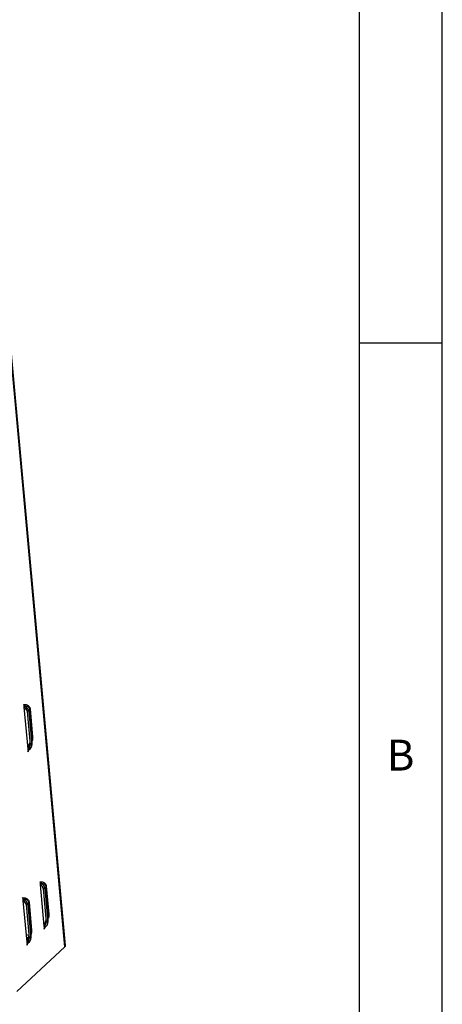
# Model space of a CAD drawing. Extents: x 5 to 594, y 5 to 415.
# Drawn here: x 564 to 589, y 320 to 379 of the extents above; entities that cross this region are included whole.
import ezdxf

# ---------------------------------------------------------------- set-up
doc = ezdxf.new("R2010")
doc.units = 0
doc.layers.get('0').update_dxf_attribs({"linetype": 'CONTINUOUS'})
doc.styles.add('SLDTEXTSTYLE0', font='ISOCP', dxfattribs={"width": 0.96})

msp = doc.modelspace()

# ---------------------------------------------------------------- linework, layer by layer
at = {"color": 7, "linetype": 'CONTINUOUS'}
for p, q in [((589, 5), (589, 415)), ((584, 410), (584, 55)), ((566.374604, 323.808766), (561.956491, 372.154304)), ((584, 360), (589, 360)), ((563.943133, 338.194165), (563.882936, 338.120229)), ((563.964178, 338.184259), (563.913447, 338.101379)), ((563.964178, 338.184259), (563.943133, 338.194165)), ((563.882936, 338.120229), (564.111979, 335.613912)), ((563.913447, 338.101379), (563.882936, 338.120229)), ((564.169214, 337.876058), (564.070057, 337.874829)), ((564.070057, 337.874829), (564.253873, 335.863391)), ((564.169214, 337.876058), (564.353032, 335.864621)), ((564.353032, 335.864621), (564.253873, 335.863391)), ((564.353529, 335.809879), (564.392128, 336.239182)), ((564.111979, 335.613912), (564.138978, 335.633475)), ((564.183682, 335.561919), (564.111979, 335.613912)), ((564.20199, 335.582), (564.138978, 335.633475)), ((564.183682, 335.561919), (564.20199, 335.582)), ((564.916126, 327.547096), (564.855932, 327.473161)), ((564.937174, 327.537193), (564.916126, 327.547096)), ((564.855932, 327.473161), (565.084974, 324.966844)), ((564.886442, 327.454311), (564.855932, 327.473161)), ((564.937174, 327.537193), (564.886442, 327.454311)), ((565.142209, 327.228991), (565.04305, 327.227762)), ((565.04305, 327.227762), (565.226868, 325.216323)), ((565.142209, 327.228991), (565.326027, 325.217553)), ((563.882119, 326.589427), (563.821924, 326.515492)), ((563.821924, 326.515492), (564.050966, 324.009176)), ((563.852434, 326.496642), (563.821924, 326.515492)), ((563.903166, 326.579526), (563.852434, 326.496642)), ((563.903166, 326.579526), (563.882119, 326.589427)), ((564.108201, 326.271324), (564.009042, 326.270093)), ((564.009042, 326.270093), (564.19286, 324.258654)), ((564.108201, 326.271324), (564.292019, 324.259886)), ((565.326027, 325.217553), (565.226868, 325.216323)), ((565.326523, 325.16281), (565.365123, 325.592116)), ((564.292515, 324.205142), (564.331115, 324.634447)), ((565.084974, 324.966844), (565.111974, 324.986406)), ((565.156678, 324.914852), (565.084974, 324.966844)), ((565.174984, 324.934932), (565.111974, 324.986406)), ((565.156678, 324.914852), (565.174984, 324.934932)), ((564.050966, 324.009176), (564.077966, 324.028738)), ((564.12267, 323.957184), (564.050966, 324.009176)), ((564.140976, 323.977264), (564.077966, 324.028738)), ((564.292019, 324.259886), (564.19286, 324.258654)), ((563.451971, 321.052635), (566.347193, 323.734105)), ((564.12267, 323.957184), (564.140976, 323.977264))]:
    msp.add_line(p, q, dxfattribs=at)
at = {"color": 8, "linetype": 'CONTINUOUS'}
for p, q in [((566.347193, 323.734105), (561.926533, 372.107504)), ((564.240341, 337.991564), (564.169214, 337.876058)), ((564.393541, 336.315159), (564.240341, 337.991564)), ((564.254258, 338.014057), (564.407458, 336.337652)), ((564.353032, 335.864621), (564.393541, 336.315159)), ((564.18293, 335.561167), (564.127584, 335.443152)), ((565.213336, 327.344497), (565.142209, 327.228991)), ((565.366537, 325.668092), (565.213336, 327.344497)), ((565.227253, 327.366991), (565.380453, 325.690585)), ((564.179328, 326.386828), (564.108201, 326.271324)), ((564.332529, 324.710424), (564.179328, 326.386828)), ((564.193245, 326.409322), (564.346445, 324.732918)), ((565.326027, 325.217553), (565.366537, 325.668092)), ((564.292019, 324.259886), (564.332529, 324.710424)), ((565.155925, 324.914098), (565.100579, 324.796084)), ((564.178505, 324.415726), (564.009971, 324.457765)), ((564.023439, 324.310392), (564.135575, 324.282421)), ((564.121917, 323.956431), (564.066571, 323.838417))]:
    msp.add_line(p, q, dxfattribs=at)
for centre, radius, start, end in [((564.282074, 337.981296), 0.042978, 130.333042, 166.17664358), ((564.435274, 336.30489), 0.042978, 130.333042, 166.17664358), ((565.255076, 327.334226), 0.042985, 130.33720552, 166.17568214), ((564.221057, 326.376564), 0.042972, 130.33166056, 166.1812271), ((565.408269, 325.657824), 0.042977, 130.33281037, 166.17687521), ((564.374262, 324.700157), 0.042977, 130.3336705, 166.17921716)]:
    msp.add_arc(centre, radius, start, end, dxfattribs=at)
for centre, major_axis, ratio, start_param, end_param in [((563.704404, 337.76043), (0.507661, 0.315651), 0.557140429, 6.019816314, 7.01583064), ((563.917568, 335.427869), (0.353716, 0.943873), 0.13920516, 4.983798045, 5.395397769), ((563.917568, 335.427869), (0.440553, 0.966069), 0.189176876, 5.846283046, 5.954091567), ((564.677398, 327.113362), (0.507661, 0.315651), 0.557140429, 6.019816314, 7.01583064), ((563.643391, 326.155694), (0.507661, 0.315651), 0.557140429, 6.019816314, 7.01583064), ((564.890562, 324.780801), (0.353716, 0.943873), 0.13920516, 4.983798045, 5.395397769), ((564.890562, 324.780801), (0.440553, 0.966069), 0.189176876, 5.846283046, 5.954091567), ((563.856555, 323.823133), (0.440553, 0.966069), 0.189176876, 5.846283046, 5.954091567), ((563.856555, 323.823133), (0.353716, 0.943873), 0.13920516, 4.983798045, 5.395397769)]:
    msp.add_ellipse(centre, major_axis=major_axis, ratio=ratio, start_param=start_param, end_param=end_param, dxfattribs=at)
at = {"color": 7, "linetype": 'CONTINUOUS'}
for centre, major_axis, ratio, start_param, end_param in [((563.772577, 337.871139), (0.378426, -0.134164), 0.910954236, 0.3844484, 1.380462726), ((563.772577, 337.871139), (0.28626, -0.09512), 0.8900183, 0.370887661, 1.366901987), ((563.956394, 335.859701), (0.28626, -0.09512), 0.8900183, 5.658058642, 6.654072968), ((563.956394, 335.859701), (0.392734, -0.079923), 0.825979811, 5.543464539, 6.539478865), ((563.917568, 335.427869), (0.440553, 0.966069), 0.189176876, 5.789678049, 5.846283046), ((564.745572, 327.224072), (0.28626, -0.09512), 0.8900183, 0.370887661, 1.366901987), ((564.745572, 327.224072), (0.378426, -0.134164), 0.910954236, 0.3844484, 1.380462726), ((563.711564, 326.266404), (0.28626, -0.09512), 0.8900183, 0.370887661, 1.366901987), ((563.711564, 326.266404), (0.378426, -0.134164), 0.910954236, 0.3844484, 1.380462726), ((564.929389, 325.212633), (0.28626, -0.09512), 0.8900183, 5.658058642, 6.654072968), ((564.929389, 325.212633), (0.392734, -0.079923), 0.825979811, 5.543464539, 6.539478865), ((564.890562, 324.780801), (0.440553, 0.966069), 0.189176876, 5.789678049, 5.846283046), ((563.856555, 323.823133), (0.440553, 0.966069), 0.189176876, 5.789678049, 5.846283046), ((563.895381, 324.254965), (0.28626, -0.09512), 0.8900183, 5.658058642, 6.654072968), ((563.895381, 324.254965), (0.392734, -0.079923), 0.825979811, 5.543464539, 6.539478865), ((566.169237, 323.858371), (0.196393, -0.100059), 0.615279889, 6.060594555, 6.653093371)]:
    msp.add_ellipse(centre, major_axis=major_axis, ratio=ratio, start_param=start_param, end_param=end_param, dxfattribs=at)
for points, knots in [([(563.867331, 338.290988), (563.871425, 338.280191), (563.881604, 338.253346), (563.889144, 338.210304), (563.887846, 338.161657), (563.884728, 338.135345), (563.882936, 338.120229)], [0, 0, 0, 0, 0.24340117, 0.605197656, 0.773189812, 1, 1, 1, 1]), ([(563.943133, 338.194165), (563.934495, 338.201211), (563.916614, 338.215799), (563.887702, 338.249009), (563.875533, 338.274087), (563.867331, 338.290988)], [0, 0, 0, 0, 0.233505775, 0.483409592, 1, 1, 1, 1]), ([(564.240019, 336.015027), (564.234469, 335.996589), (564.215774, 335.934484), (564.174531, 335.825676), (564.135492, 335.728105), (564.110569, 335.674809), (564.107094, 335.667379)], [0, 0, 0, 0, 0.151221982, 0.509379218, 0.931604728, 1, 1, 1, 1]), ([(564.111979, 335.613912), (564.116347, 335.603496), (564.1266, 335.579053), (564.133583, 335.534631), (564.131815, 335.485755), (564.129003, 335.457443), (564.127584, 335.443152)], [0, 0, 0, 0, 0.243779686, 0.572138489, 0.7840215, 1, 1, 1, 1]), ([(564.127584, 335.443152), (564.132049, 335.466963), (564.138666, 335.502253), (564.160923, 335.541395), (564.176231, 335.5552), (564.183682, 335.561919)], [0, 0, 0, 0, 0.5156256664, 0.764235866, 1, 1, 1, 1]), ([(564.840326, 327.643919), (564.84442, 327.633123), (564.8546, 327.60628), (564.862136, 327.563235), (564.860842, 327.51459), (564.857723, 327.488277), (564.855932, 327.473161)], [0, 0, 0, 0, 0.243390311, 0.605187914, 0.77318751, 1, 1, 1, 1]), ([(564.916126, 327.547096), (564.90749, 327.554143), (564.88961, 327.568733), (564.860697, 327.601941), (564.848528, 327.627018), (564.840326, 327.643919)], [0, 0, 0, 0, 0.233510187, 0.48340993, 1, 1, 1, 1]), ([(563.806318, 326.686252), (563.810413, 326.675456), (563.820592, 326.648612), (563.828128, 326.605567), (563.826834, 326.556922), (563.823715, 326.530609), (563.821924, 326.515492)], [0, 0, 0, 0, 0.243395335, 0.605183393, 0.773189039, 1, 1, 1, 1]), ([(563.882119, 326.589427), (563.873482, 326.596475), (563.855601, 326.611064), (563.82669, 326.644273), (563.81452, 326.669351), (563.806318, 326.686252)], [0, 0, 0, 0, 0.233508242, 0.483414232, 1, 1, 1, 1]), ([(565.213014, 325.367959), (565.207463, 325.349521), (565.188767, 325.287416), (565.147525, 325.178608), (565.108486, 325.081037), (565.083564, 325.027741), (565.08009, 325.020311)], [0, 0, 0, 0, 0.151226946, 0.509384572, 0.931604654, 1, 1, 1, 1]), ([(565.084974, 324.966844), (565.089342, 324.956428), (565.099594, 324.931983), (565.106577, 324.887563), (565.104809, 324.838686), (565.101998, 324.810375), (565.100579, 324.796084)], [0, 0, 0, 0, 0.243776036, 0.572137826, 0.784022766, 1, 1, 1, 1]), ([(565.100579, 324.796084), (565.105045, 324.819894), (565.111664, 324.855185), (565.133915, 324.894326), (565.149225, 324.908132), (565.156678, 324.914852)], [0, 0, 0, 0, 0.515616046, 0.764239334, 1, 1, 1, 1]), ([(564.180527, 324.415223), (564.174487, 324.395129), (564.155318, 324.331358), (564.113537, 324.220926), (564.074477, 324.123371), (564.049556, 324.070073), (564.046082, 324.062642)], [0, 0, 0, 0, 0.162567294, 0.515934187, 0.932516231, 1, 1, 1, 1]), ([(564.050966, 324.009176), (564.055335, 323.998761), (564.065588, 323.974318), (564.072569, 323.929894), (564.070801, 323.881018), (564.06799, 323.852707), (564.066571, 323.838417)], [0, 0, 0, 0, 0.243781058, 0.572146347, 0.784030551, 1, 1, 1, 1]), ([(564.066571, 323.838417), (564.071037, 323.862227), (564.077655, 323.897518), (564.099908, 323.936658), (564.115218, 323.950464), (564.12267, 323.957184)], [0, 0, 0, 0, 0.5156166793, 0.7642313955, 1, 1, 1, 1])]:
    msp.add_open_spline(points, degree=3, knots=knots, dxfattribs=at)
at = {"color": 8, "linetype": 'CONTINUOUS'}
for points, knots in [([(563.867331, 338.290988), (563.902006, 338.289692), (563.968718, 338.287199), (564.059461, 338.262602), (564.130701, 338.225944), (564.183035, 338.18103), (564.218417, 338.133404), (564.243907, 338.079908), (564.250969, 338.034977), (564.254258, 338.014057)], [0, 0, 0, 0, 0.219500188, 0.42229501, 0.603643559, 0.723539989, 0.828919272, 0.920345901, 1, 1, 1, 1]), ([(564.407458, 336.337652), (564.408183, 336.314387), (564.409739, 336.264419), (564.398586, 336.182051), (564.385728, 336.126013), (564.379517, 336.098942)], [0, 0, 0, 0, 0.310503638, 0.666911792, 1, 1, 1, 1]), ([(564.840326, 327.643919), (564.875002, 327.642624), (564.941714, 327.640132), (565.032456, 327.615535), (565.103695, 327.578873), (565.156031, 327.533963), (565.191412, 327.486336), (565.216902, 327.43284), (565.223964, 327.38791), (565.227253, 327.366991)], [0, 0, 0, 0, 0.219500037, 0.422295349, 0.603641932, 0.723540808, 0.828920345, 0.920347195, 1, 1, 1, 1]), ([(563.806318, 326.686252), (563.840994, 326.684956), (563.907705, 326.682462), (563.998448, 326.657869), (564.069687, 326.621205), (564.122023, 326.576296), (564.157404, 326.528667), (564.182894, 326.475172), (564.189957, 326.430242), (564.193245, 326.409322)], [0, 0, 0, 0, 0.219500451, 0.422294713, 0.603641074, 0.723539803, 0.82892043, 0.920345806, 1, 1, 1, 1]), ([(565.380453, 325.690585), (565.381178, 325.66732), (565.382735, 325.617351), (565.371581, 325.534983), (565.358723, 325.478945), (565.352512, 325.451874)], [0, 0, 0, 0, 0.310513601, 0.666913853, 1, 1, 1, 1]), ([(564.346445, 324.732918), (564.34717, 324.709652), (564.348727, 324.659683), (564.337573, 324.577315), (564.324716, 324.521278), (564.318504, 324.494207)], [0, 0, 0, 0, 0.310513478, 0.666919283, 1, 1, 1, 1])]:
    msp.add_open_spline(points, degree=3, knots=knots, dxfattribs=at)

# ---------------------------------------------------------------- texts
at = {"color": 7, "linetype": 'CONTINUOUS', "insert": (585.666682, 336.168016), "char_height": 1.852083, "attachment_point": 1, "style": 'SLDTEXTSTYLE0'}
msp.add_mtext('B', dxfattribs=at)

doc.saveas('drawing.dxf')
